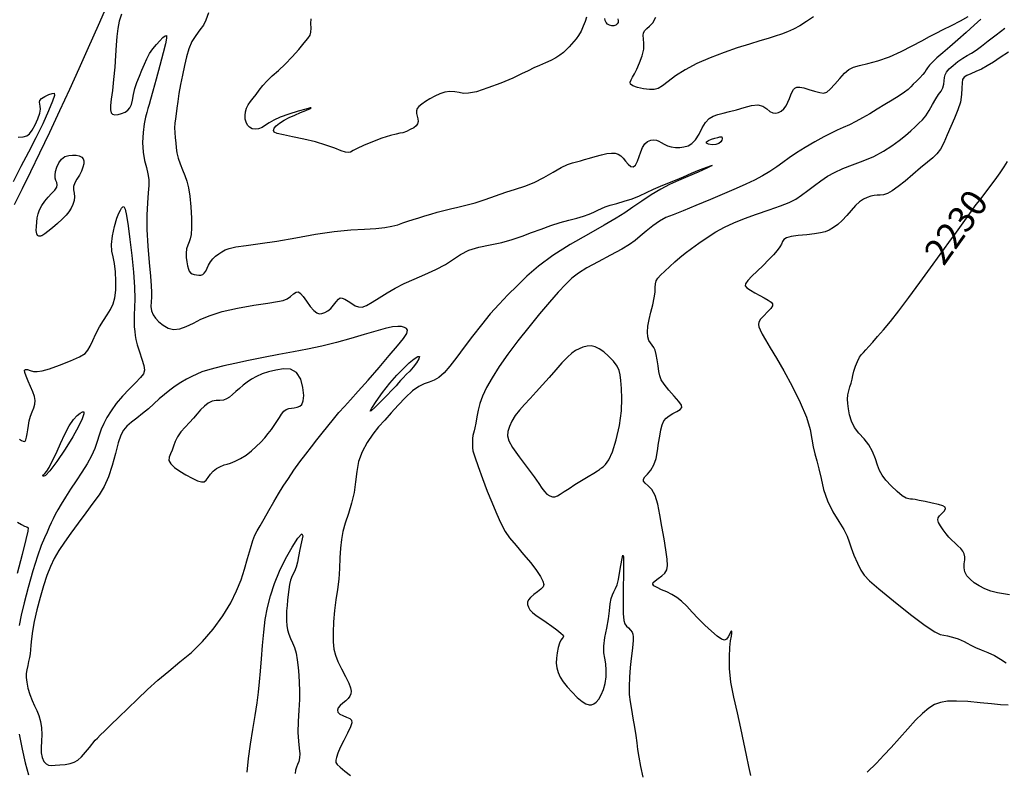
# Model space of a CAD drawing. Extents: x 359499 to 362699, y 1027068 to 1030226.
# Drawn here: x 361870 to 362245, y 1028593 to 1028880 of the extents above; entities that cross this region are included whole.
import ezdxf
from ezdxf.enums import TextEntityAlignment as Align

# ---------------------------------------------------------------- set-up
doc = ezdxf.new("R2010")
doc.units = 0
doc.header["$LTSCALE"] = 25
doc.header["$MEASUREMENT"] = 0
for name, color, linetype in [('CTEXT', 7, 'CONTINUOUS'), ('INDEX', 1, 'CONTINUOUS'), ('INTER', 33, 'CONTINUOUS')]:
    doc.layers.add(name, color=color, linetype=linetype)
doc.styles.add('SIMPLEX', font='SIMPLEX', dxfattribs={"oblique": 20})

msp = doc.modelspace()

# ---------------------------------------------------------------- linework, layer by layer
at = {"layer": 'INDEX', "linetype": 'CONTINUOUS'}
for points, elevation in [([(361904.16, 1028886.7), (361900.06, 1028877.4), (361896.32, 1028868.9), (361892.77, 1028860.92), (361889.18, 1028853), (361885.38, 1028844.81), (361881.52, 1028836.6), (361877.8, 1028828.76), (361874.36, 1028821.61), (361871.18, 1028815.1), (361868.15, 1028809.09)], 2220), ([(362247.35, 1028660.39), (362245.18, 1028660.79), (362242.78, 1028661.24), (362240.33, 1028661.87), (362238, 1028662.75), (362235.88, 1028663.84), (362233.98, 1028665.06), (362232.38, 1028666.35), (362231.15, 1028667.71), (362230.39, 1028669.18), (362230.13, 1028670.74), (362230.19, 1028672.29), (362230.33, 1028673.73), (362230.35, 1028674.96), (362230.15, 1028676.04), (362229.65, 1028677.06), (362228.81, 1028678.09), (362227.75, 1028679.15), (362226.59, 1028680.22), (362225.46, 1028681.29), (362224.35, 1028682.44), (362223.22, 1028683.73), (362222.08, 1028685.19), (362221.06, 1028686.68), (362220.33, 1028687.98), (362220.04, 1028688.96), (362220.19, 1028689.75), (362220.74, 1028690.53), (362221.6, 1028691.42), (362222.49, 1028692.34), (362223.02, 1028693.18), (362222.91, 1028693.83), (362222.04, 1028694.36), (362220.38, 1028694.87), (362217.99, 1028695.43), (362215.33, 1028695.98), (362213, 1028696.44), (362211.42, 1028696.75), (362210.42, 1028696.9), (362209.71, 1028696.95), (362208.99, 1028696.97), (362208.02, 1028697.25), (362206.57, 1028698.14), (362204.55, 1028699.83), (362202.29, 1028702), (362200.28, 1028704.19), (362198.87, 1028706.07), (362197.91, 1028707.84), (362197.13, 1028709.84), (362196.3, 1028712.3), (362195.24, 1028715), (362193.82, 1028717.62), (362191.97, 1028719.92), (362190.01, 1028722.05), (362188.31, 1028724.23), (362187.16, 1028726.61), (362186.49, 1028729.06), (362186.08, 1028731.34), (362185.81, 1028733.3), (362185.68, 1028735.01), (362185.78, 1028736.59), (362186.13, 1028738.14), (362186.62, 1028739.67), (362187.09, 1028741.15), (362187.43, 1028742.58), (362187.73, 1028744.07), (362188.13, 1028745.71), (362188.74, 1028747.56), (362189.48, 1028749.4), (362190.26, 1028750.94), (362190.99, 1028752.01), (362191.77, 1028752.83), (362192.68, 1028753.75), (362193.84, 1028755.04), (362195.31, 1028756.75), (362197.12, 1028758.86), (362199.34, 1028761.4), (362202.03, 1028764.58), (362205.29, 1028768.67), (362209.1, 1028773.77), (362213.21, 1028779.44), (362217.27, 1028785.07), (362221, 1028790.16), (362224.32, 1028794.66), (362227.22, 1028798.62), (362229.72, 1028802.13), (362232.03, 1028805.4), (362234.39, 1028808.64), (362236.96, 1028812.01), (362239.56, 1028815.37), (362241.9, 1028818.51), (362243.8, 1028821.24), (362245.33, 1028823.58), (362246.67, 1028825.57)], 2230), ([(361870.18, 1028719.79), (361870.96, 1028719.3), (361871.56, 1028718.93), (361872, 1028718.81), (361872.31, 1028719), (361872.56, 1028719.55), (361872.8, 1028720.49), (361873.05, 1028721.76), (361873.29, 1028723.29), (361873.55, 1028724.98), (361873.88, 1028726.74), (361874.33, 1028728.48), (361874.95, 1028730.11), (361875.57, 1028731.63), (361876.01, 1028733.08), (361876.11, 1028734.5), (361875.86, 1028736), (361875.27, 1028737.74), (361874.39, 1028739.77), (361873.43, 1028741.87), (361872.62, 1028743.73), (361872.16, 1028745.12), (361872.09, 1028745.99), (361872.42, 1028746.35), (361873.15, 1028746.27), (361874.18, 1028745.94), (361875.42, 1028745.6), (361876.84, 1028745.48), (361878.76, 1028745.74), (361881.55, 1028746.52), (361885.38, 1028747.89), (361889.52, 1028749.57), (361892.99, 1028751.16), (361895.11, 1028752.43), (361896.24, 1028753.64), (361897.04, 1028755.19), (361898.03, 1028757.36), (361899.25, 1028759.92), (361900.66, 1028762.53), (361902.15, 1028764.92), (361903.6, 1028767.11), (361904.87, 1028769.2), (361905.84, 1028771.3), (361906.49, 1028773.65), (361906.84, 1028776.49), (361906.91, 1028779.92), (361906.74, 1028783.52), (361906.34, 1028786.73), (361905.79, 1028789.18), (361905.31, 1028791.34), (361905.19, 1028793.87), (361905.61, 1028797.21), (361906.39, 1028800.82), (361907.25, 1028803.9), (361907.99, 1028805.9), (361908.58, 1028807.04), (361909.06, 1028807.75), (361909.48, 1028808.33), (361909.89, 1028808.39), (361910.35, 1028807.4), (361910.9, 1028804.93), (361911.53, 1028801.04), (361912.23, 1028795.89), (361912.94, 1028789.77), (361913.56, 1028783.42), (361913.95, 1028777.69), (361914.03, 1028773.24), (361913.92, 1028769.86), (361913.79, 1028767.14), (361913.79, 1028764.71), (361913.9, 1028762.57), (361914.04, 1028760.75), (361914.21, 1028759.22), (361914.49, 1028757.67), (361915.02, 1028755.7), (361915.87, 1028753.08), (361916.8, 1028750.24), (361917.54, 1028747.76), (361917.8, 1028746.03), (361917.42, 1028744.71), (361916.29, 1028743.26), (361914.34, 1028741.27), (361911.89, 1028738.81), (361909.34, 1028736.09), (361907.02, 1028733.3), (361905.03, 1028730.56), (361903.43, 1028728.01), (361902.22, 1028725.69), (361901.3, 1028723.51), (361900.53, 1028721.27), (361899.76, 1028718.86), (361898.83, 1028716.24), (361897.58, 1028713.4), (361895.89, 1028710.36), (361893.88, 1028707.17), (361891.73, 1028703.91), (361889.61, 1028700.67), (361887.65, 1028697.62), (361885.99, 1028694.95), (361884.71, 1028692.78), (361883.74, 1028690.99), (361882.94, 1028689.39), (361882.2, 1028687.82), (361881.46, 1028686.16), (361880.63, 1028684.33), (361879.64, 1028682.19), (361878.44, 1028679.3), (361876.98, 1028675.16), (361875.26, 1028669.55), (361873.49, 1028663.27), (361871.94, 1028657.39), (361870.79, 1028652.67), (361869.98, 1028648.79)], 2220), ([(362013.66, 1028740.08), (362012.09, 1028738.45), (362010.09, 1028736.4), (362007.69, 1028733.94), (362005.52, 1028731.77), (362004.14, 1028730.49), (362003.73, 1028730.37), (362004.36, 1028731.56), (362006.06, 1028734.12), (362008.49, 1028737.5), (362011.22, 1028741.03), (362013.91, 1028744.15), (362016.42, 1028746.74), (362018.68, 1028748.81), (362020.6, 1028750.34), (362021.97, 1028751.19), (362022.6, 1028751.2), (362022.35, 1028750.33), (362021.45, 1028748.86), (362020.19, 1028747.2), (362018.85, 1028745.69), (362017.55, 1028744.35), (362016.37, 1028743.15), (362015.37, 1028742.09), (362014.6, 1028741.2), (362013.66, 1028740.08)], 2220), ([(361956.85, 1028592.9), (361957.47, 1028598.08), (361958.21, 1028603.55), (361959.06, 1028609.1), (361959.93, 1028614.44), (361960.68, 1028619.27), (361961.24, 1028623.41), (361961.65, 1028627.25), (361962, 1028631.34), (361962.35, 1028636.06), (361962.74, 1028641.16), (361963.21, 1028646.25), (361963.8, 1028651.03), (361964.61, 1028655.59), (361965.74, 1028660.11), (361967.29, 1028664.73), (361969.23, 1028669.42), (361971.52, 1028674.1), (361974.01, 1028678.55), (361976.27, 1028682.03), (361977.74, 1028683.68), (361978.07, 1028682.96), (361977.62, 1028680.6), (361976.93, 1028677.69), (361976.43, 1028675.08), (361976.04, 1028672.88), (361975.56, 1028670.98), (361974.88, 1028669.28), (361974.11, 1028667.68), (361973.44, 1028666.06), (361972.99, 1028664.34), (361972.73, 1028662.5), (361972.53, 1028660.54), (361972.33, 1028658.47), (361972.12, 1028656.36), (361971.95, 1028654.3), (361971.84, 1028652.34), (361971.84, 1028650.5), (361971.99, 1028648.75), (361972.32, 1028647.07), (361972.81, 1028645.43), (361973.43, 1028643.83), (361974.16, 1028642.21), (361974.9, 1028640.41), (361975.54, 1028638.25), (361976.01, 1028635.62), (361976.33, 1028632.71), (361976.57, 1028629.77), (361976.75, 1028626.96), (361976.85, 1028624.03), (361976.81, 1028620.61), (361976.59, 1028616.5), (361976.35, 1028612.12), (361976.27, 1028608.01), (361976.45, 1028604.63), (361976.75, 1028601.97), (361976.93, 1028599.89), (361976.84, 1028598.27), (361976.54, 1028596.96), (361976.11, 1028595.83), (361975.69, 1028594.75), (361975.34, 1028593.63), (361975.18, 1028592.4)], 2220), ([(361870.03, 1028607.3), (361871.11, 1028601.68), (361872.33, 1028596.44), (361873.61, 1028591.82)], 2220)]:
    msp.add_lwpolyline(points, dxfattribs=dict(at, elevation=elevation))
at = {"layer": 'INTER', "linetype": 'CONTINUOUS'}
for points, elevation in [([(361942.19, 1028882.22), (361941.21, 1028879.47), (361940.2, 1028877.56), (361938.84, 1028875.67), (361937.3, 1028873.59), (361935.86, 1028871.23), (361934.73, 1028868.52), (361933.84, 1028865.47), (361933.05, 1028862.11), (361932.24, 1028858.5), (361931.48, 1028854.85), (361930.85, 1028851.43), (361930.42, 1028848.44), (361930.13, 1028845.88), (361929.88, 1028843.7), (361929.6, 1028841.83), (361929.36, 1028840.13), (361929.24, 1028838.41), (361929.29, 1028836.56), (361929.46, 1028834.62), (361929.67, 1028832.67), (361929.86, 1028830.77), (361930.13, 1028828.85), (361930.61, 1028826.84), (361931.37, 1028824.66), (361932.29, 1028822.41), (361933.2, 1028820.18), (361933.94, 1028818), (361934.53, 1028815.54), (361935.01, 1028812.38), (361935.39, 1028808.31), (361935.64, 1028803.99), (361935.71, 1028800.25), (361935.55, 1028797.74), (361935.21, 1028796.14), (361934.75, 1028794.93), (361934.26, 1028793.66), (361933.83, 1028792.24), (361933.61, 1028790.67), (361933.66, 1028788.97), (361933.91, 1028787.29), (361934.21, 1028785.78), (361934.49, 1028784.59), (361934.8, 1028783.71), (361935.26, 1028783.09), (361935.93, 1028782.7), (361936.76, 1028782.47), (361937.64, 1028782.33), (361938.5, 1028782.22), (361939.28, 1028782.23), (361939.98, 1028782.47), (361940.57, 1028783.01), (361941.1, 1028783.82), (361941.62, 1028784.85), (361942.21, 1028786.05), (361942.91, 1028787.3), (361943.8, 1028788.49), (361944.89, 1028789.54), (361946.11, 1028790.43), (361947.3, 1028791.19), (361948.47, 1028791.85), (361950.05, 1028792.43), (361952.6, 1028792.98), (361956.54, 1028793.55), (361961.81, 1028794.25), (361968.19, 1028795.21), (361975.42, 1028796.48), (361982.94, 1028797.81), (361990.09, 1028798.89), (361996.36, 1028799.49), (362001.65, 1028799.78), (362005.96, 1028800), (362009.36, 1028800.37), (362012.05, 1028800.88), (362014.27, 1028801.48), (362016.26, 1028802.13), (362018.18, 1028802.8), (362020.16, 1028803.47), (362022.3, 1028804.13), (362024.59, 1028804.8), (362026.95, 1028805.49), (362029.34, 1028806.19), (362031.81, 1028806.9), (362034.4, 1028807.56), (362037.21, 1028808.18), (362040.29, 1028808.88), (362043.73, 1028809.81), (362047.56, 1028811.08), (362051.56, 1028812.5), (362055.49, 1028813.86), (362059.16, 1028815.01), (362062.68, 1028816.14), (362066.24, 1028817.57), (362069.94, 1028819.45), (362073.52, 1028821.49), (362076.62, 1028823.23), (362079, 1028824.36), (362080.83, 1028825.01), (362082.36, 1028825.43), (362083.87, 1028825.85), (362085.49, 1028826.31), (362087.37, 1028826.85), (362089.58, 1028827.47), (362091.89, 1028828.07), (362094.02, 1028828.54), (362095.75, 1028828.75), (362097.12, 1028828.69), (362098.26, 1028828.34), (362099.26, 1028827.7), (362100.19, 1028826.81), (362101.12, 1028825.73), (362102.08, 1028824.58), (362103.05, 1028823.69), (362103.98, 1028823.48), (362104.84, 1028824.22), (362105.61, 1028825.67), (362106.3, 1028827.47), (362106.91, 1028829.29), (362107.57, 1028830.94), (362108.4, 1028832.28), (362109.5, 1028833.18), (362110.73, 1028833.68), (362111.9, 1028833.82), (362112.87, 1028833.66), (362113.74, 1028833.29), (362114.67, 1028832.75), (362115.78, 1028832.13), (362117.08, 1028831.54), (362118.53, 1028831.1), (362120.11, 1028830.89), (362121.74, 1028830.92), (362123.36, 1028831.13), (362124.93, 1028831.56), (362126.41, 1028832.37), (362127.81, 1028833.8), (362129.1, 1028835.92), (362130.35, 1028838.32), (362131.62, 1028840.46), (362132.96, 1028841.93), (362134.47, 1028842.85), (362136.24, 1028843.46), (362138.33, 1028843.99), (362140.73, 1028844.56), (362143.41, 1028845.28), (362146.28, 1028846.17), (362149.09, 1028846.92), (362151.56, 1028847.15), (362153.46, 1028846.59), (362154.92, 1028845.6), (362156.14, 1028844.62), (362157.27, 1028844.06), (362158.36, 1028843.93), (362159.42, 1028844.19), (362160.44, 1028844.77), (362161.4, 1028845.66), (362162.26, 1028846.81), (362162.99, 1028848.17), (362163.6, 1028849.62), (362164.12, 1028850.97), (362164.6, 1028852.09), (362165.08, 1028852.95), (362165.66, 1028853.55), (362166.42, 1028853.88), (362167.48, 1028853.92), (362168.98, 1028853.64), (362170.97, 1028853.05), (362173.15, 1028852.36), (362175.1, 1028851.8), (362176.57, 1028851.63), (362177.78, 1028852.01), (362179.1, 1028853.12), (362180.79, 1028855.01), (362182.7, 1028857.24), (362184.53, 1028859.24), (362186.16, 1028860.6), (362187.9, 1028861.47), (362190.2, 1028862.15), (362193.38, 1028862.92), (362197.29, 1028863.97), (362201.62, 1028865.44), (362206.08, 1028867.41), (362210.32, 1028869.59), (362214, 1028871.59), (362216.9, 1028873.14), (362219.43, 1028874.44), (362222.11, 1028875.79), (362225.3, 1028877.4), (362228.68, 1028879.15), (362231.72, 1028880.85)], 2224), ([(361908.98, 1028881.68), (361908.17, 1028879.04), (361907.58, 1028876.21), (361907.23, 1028873.18), (361907.01, 1028869.82), (361906.78, 1028865.93), (361906.43, 1028861.44), (361905.99, 1028856.8), (361905.53, 1028852.61), (361905.12, 1028849.3), (361904.85, 1028846.88), (361904.79, 1028845.2), (361905.02, 1028844.13), (361905.58, 1028843.56), (361906.47, 1028843.39), (361907.69, 1028843.52), (361909.05, 1028843.88), (361910.35, 1028844.4), (361911.42, 1028845.07), (361912.23, 1028845.98), (361912.81, 1028847.25), (361913.21, 1028848.97), (361913.58, 1028851.05), (361914.09, 1028853.32), (361914.87, 1028855.67), (361915.83, 1028858.03), (361916.81, 1028860.35), (361917.72, 1028862.58), (361918.63, 1028864.7), (361919.69, 1028866.67), (361920.95, 1028868.47), (361922.33, 1028870.1), (361923.66, 1028871.55), (361924.8, 1028872.75), (361925.67, 1028873.5), (361926.17, 1028873.53), (361926.22, 1028872.57), (361925.81, 1028870.45), (361924.93, 1028866.97), (361923.63, 1028862.18), (361922.17, 1028856.95), (361920.9, 1028852.36), (361920.05, 1028849.24), (361919.52, 1028847.25), (361919.09, 1028845.78), (361918.62, 1028844.27), (361918.11, 1028842.4), (361917.63, 1028839.88), (361917.25, 1028836.57), (361917.07, 1028832.84), (361917.23, 1028829.17), (361917.77, 1028825.97), (361918.49, 1028823.24), (361919.11, 1028820.87), (361919.41, 1028818.72), (361919.41, 1028816.41), (361919.21, 1028813.56), (361918.92, 1028809.82), (361918.68, 1028805.15), (361918.67, 1028799.59), (361919.01, 1028793.32), (361919.54, 1028787.09), (361920.04, 1028781.83), (361920.35, 1028778.19), (361920.46, 1028775.78), (361920.42, 1028773.92), (361920.3, 1028772.11), (361920.24, 1028770.31), (361920.44, 1028768.64), (361921.02, 1028767.16), (361921.98, 1028765.82), (361923.29, 1028764.49), (361924.88, 1028763.16), (361926.75, 1028762.08), (361928.86, 1028761.55), (361931.19, 1028761.82), (361933.71, 1028762.72), (361936.39, 1028764), (361939.28, 1028765.44), (361942.77, 1028766.93), (361947.36, 1028768.36), (361953.23, 1028769.65), (361959.46, 1028770.75), (361964.83, 1028771.59), (361968.45, 1028772.16), (361970.66, 1028772.64), (361972.14, 1028773.27), (361973.42, 1028774.16), (361974.58, 1028775.09), (361975.58, 1028775.74), (361976.41, 1028775.83), (361977.22, 1028775.28), (361978.2, 1028774.09), (361979.48, 1028772.31), (361980.91, 1028770.36), (361982.26, 1028768.74), (361983.39, 1028767.84), (361984.37, 1028767.56), (361985.35, 1028767.68), (361986.45, 1028768.02), (361987.61, 1028768.6), (361988.77, 1028769.51), (361989.85, 1028770.75), (361990.82, 1028772.05), (361991.67, 1028773.07), (361992.4, 1028773.55), (361993.16, 1028773.52), (361994.1, 1028773.06), (361995.33, 1028772.28), (361996.74, 1028771.39), (361998.12, 1028770.61), (361999.36, 1028770.12), (362000.67, 1028770.1), (362002.32, 1028770.68), (362004.54, 1028771.93), (362007.22, 1028773.63), (362010.2, 1028775.5), (362013.36, 1028777.3), (362016.77, 1028779.04), (362020.53, 1028780.77), (362024.66, 1028782.56), (362028.81, 1028784.42), (362032.52, 1028786.34), (362035.52, 1028788.32), (362038.24, 1028790.18), (362041.32, 1028791.75), (362045.19, 1028792.9), (362049.54, 1028793.8), (362053.91, 1028794.71), (362057.93, 1028795.8), (362061.66, 1028797.07), (362065.3, 1028798.44), (362068.99, 1028799.83), (362072.66, 1028801.14), (362076.2, 1028802.29), (362079.49, 1028803.2), (362082.47, 1028803.95), (362085.07, 1028804.67), (362087.23, 1028805.44), (362089.03, 1028806.23), (362090.55, 1028806.98), (362091.91, 1028807.65), (362093.38, 1028808.28), (362095.26, 1028808.91), (362097.74, 1028809.59), (362100.61, 1028810.39), (362103.58, 1028811.35), (362106.39, 1028812.51), (362109.07, 1028813.78), (362111.72, 1028815.02), (362114.41, 1028816.15), (362117.18, 1028817.24), (362120.09, 1028818.41), (362123.13, 1028819.71), (362126.23, 1028821.08), (362129.27, 1028822.37), (362132.03, 1028823.45), (362133.88, 1028824.07), (362134.06, 1028823.98), (362132.11, 1028823.02), (362128.71, 1028821.51), (362124.84, 1028819.84), (362121.25, 1028818.32), (362117.9, 1028816.79), (362114.51, 1028815.02), (362110.92, 1028812.83), (362107.3, 1028810.43), (362103.91, 1028808.1), (362100.84, 1028806.04), (362097.47, 1028803.91), (362092.99, 1028801.29), (362086.92, 1028797.86), (362080.03, 1028793.87), (362073.43, 1028789.71), (362067.97, 1028785.69), (362063.53, 1028781.86), (362059.73, 1028778.23), (362056.23, 1028774.74), (362052.88, 1028771.23), (362049.55, 1028767.48), (362046.16, 1028763.36), (362042.81, 1028759.06), (362039.63, 1028754.84), (362036.75, 1028750.94), (362034.19, 1028747.58), (362031.93, 1028744.98), (362029.95, 1028743.27), (362028.14, 1028742.22), (362026.32, 1028741.49), (362024.39, 1028740.78), (362022.26, 1028739.77), (362019.87, 1028738.13), (362017.23, 1028735.67), (362014.46, 1028732.72), (362011.77, 1028729.73), (362009.3, 1028727.03), (362007, 1028724.44), (362004.8, 1028721.68), (362002.66, 1028718.5), (362000.77, 1028714.99), (361999.39, 1028711.26), (361998.65, 1028707.42), (361998.22, 1028703.5), (361997.68, 1028699.49), (361996.7, 1028695.42), (361995.48, 1028691.45), (361994.3, 1028687.8), (361993.4, 1028684.56), (361992.79, 1028681.48), (361992.42, 1028678.21), (361992.23, 1028674.5), (361992.08, 1028670.49), (361991.81, 1028666.41), (361991.33, 1028662.44), (361990.74, 1028658.51), (361990.2, 1028654.45), (361989.84, 1028650.2), (361989.68, 1028646.09), (361989.72, 1028642.52), (361989.97, 1028639.73), (361990.51, 1028637.39), (361991.45, 1028634.99), (361992.83, 1028632.2), (361994.34, 1028629.32), (361995.6, 1028626.81), (361996.32, 1028625), (361996.54, 1028623.75), (361996.39, 1028622.78), (361995.98, 1028621.85), (361995.33, 1028620.94), (361994.46, 1028620.02), (361993.41, 1028619.12), (361992.38, 1028618.23), (361991.61, 1028617.35), (361991.27, 1028616.51), (361991.45, 1028615.72), (361992.16, 1028615.01), (361993.37, 1028614.4), (361994.76, 1028613.84), (361995.97, 1028613.29), (361996.67, 1028612.67), (361996.78, 1028611.7), (361996.26, 1028610.09), (361995.14, 1028607.69), (361993.73, 1028604.89), (361992.4, 1028602.21), (361991.45, 1028600.09), (361990.89, 1028598.52), (361990.64, 1028597.39), (361990.7, 1028596.55), (361991.19, 1028595.76), (361992.28, 1028594.73), (361994.08, 1028593.28), (361996.29, 1028591.63)], 2222), ([(362086.18, 1028880.52), (362085.67, 1028878.9), (362084.98, 1028877.08), (362084.14, 1028875.25), (362083.22, 1028873.62), (362082.31, 1028872.31), (362081.4, 1028871.25), (362080.49, 1028870.26), (362079.57, 1028869.25), (362078.58, 1028868.21), (362077.44, 1028867.15), (362076.08, 1028866.1), (362074.49, 1028865.08), (362072.65, 1028864.09), (362070.56, 1028863.13), (362068.34, 1028862.18), (362066.14, 1028861.2), (362064, 1028860.14), (362061.5, 1028858.9), (362058.12, 1028857.34), (362053.6, 1028855.44), (362048.67, 1028853.56), (362044.33, 1028852.15), (362041.31, 1028851.53), (362039.29, 1028851.52), (362037.68, 1028851.81), (362036, 1028852.11), (362034.18, 1028852.24), (362032.28, 1028852.02), (362030.34, 1028851.38), (362028.41, 1028850.42), (362026.56, 1028849.37), (362024.86, 1028848.36), (362023.42, 1028847.42), (362022.33, 1028846.54), (362021.7, 1028845.7), (362021.45, 1028844.84), (362021.49, 1028843.9), (362021.72, 1028842.84), (362021.97, 1028841.75), (362022.07, 1028840.74), (362021.87, 1028839.88), (362021.31, 1028839.13), (362020.37, 1028838.42), (362019.08, 1028837.69), (362017.62, 1028837.02), (362016.24, 1028836.54), (362015.05, 1028836.29), (362013.64, 1028836.03), (362011.49, 1028835.48), (362008.28, 1028834.42), (362004.6, 1028833.05), (362001.26, 1028831.68), (361998.87, 1028830.54), (361997.32, 1028829.7), (361996.28, 1028829.16), (361995.43, 1028828.94), (361994.4, 1028829.08), (361992.77, 1028829.63), (361990.26, 1028830.6), (361986.93, 1028831.8), (361982.93, 1028833.03), (361978.51, 1028834.09), (361974.22, 1028834.97), (361970.69, 1028835.67), (361968.39, 1028836.23), (361967.22, 1028836.76), (361966.9, 1028837.38), (361967.19, 1028838.21), (361968.01, 1028839.18), (361969.28, 1028840.22), (361970.95, 1028841.25), (361972.91, 1028842.26), (361975.06, 1028843.25), (361977.24, 1028844.18), (361979.21, 1028845), (361980.65, 1028845.61), (361981.28, 1028845.95), (361980.88, 1028845.95), (361979.24, 1028845.54), (361976.3, 1028844.72), (361972.76, 1028843.63), (361969.45, 1028842.44), (361967.03, 1028841.3), (361965.31, 1028840.26), (361963.93, 1028839.34), (361962.57, 1028838.57), (361961.22, 1028838.04), (361959.95, 1028837.83), (361958.81, 1028838.03), (361957.84, 1028838.58), (361957.06, 1028839.43), (361956.51, 1028840.49), (361956.18, 1028841.72), (361956.08, 1028843.06), (361956.21, 1028844.46), (361956.59, 1028845.85), (361957.22, 1028847.18), (361958.11, 1028848.42), (361959.17, 1028849.66), (361960.32, 1028851.05), (361961.51, 1028852.68), (361962.85, 1028854.47), (361964.46, 1028856.33), (361966.46, 1028858.19), (361968.79, 1028860.22), (361971.36, 1028862.59), (361974.05, 1028865.4), (361976.59, 1028868.26), (361978.68, 1028870.71), (361980.08, 1028872.41), (361980.87, 1028873.65), (361981.2, 1028874.87), (361981.24, 1028876.4), (361981.19, 1028878.15), (361981.29, 1028879.91)], 2226), ([(362236.53, 1028879.81), (362233.96, 1028877.45), (362230.93, 1028874.71), (362227.76, 1028871.9), (362224.73, 1028869.28), (362222.02, 1028866.96), (362219.78, 1028865), (362218.12, 1028863.45), (362216.95, 1028862.24), (362216.18, 1028861.27), (362215.66, 1028860.44), (362215.16, 1028859.62), (362214.42, 1028858.66), (362213.29, 1028857.49), (362211.96, 1028856.22), (362210.73, 1028855.02), (362209.76, 1028854.01), (362208.78, 1028853.05), (362207.4, 1028851.95), (362205.32, 1028850.56), (362202.71, 1028848.95), (362199.85, 1028847.21), (362196.98, 1028845.44), (362194.17, 1028843.74), (362191.45, 1028842.17), (362188.85, 1028840.79), (362186.38, 1028839.58), (362184.04, 1028838.49), (362181.8, 1028837.47), (362179.42, 1028836.34), (362176.61, 1028834.9), (362173.21, 1028833.04), (362169.59, 1028830.93), (362166.22, 1028828.83), (362163.46, 1028826.94), (362161.08, 1028825.21), (362158.72, 1028823.52), (362156.11, 1028821.79), (362153.24, 1028820.07), (362150.18, 1028818.43), (362146.94, 1028816.9), (362143.26, 1028815.3), (362138.83, 1028813.41), (362133.5, 1028811.12), (362127.94, 1028808.74), (362122.99, 1028806.71), (362119.26, 1028805.29), (362116.44, 1028804.18), (362113.98, 1028802.88), (362111.46, 1028801.09), (362108.97, 1028799.03), (362106.72, 1028797.07), (362104.77, 1028795.47), (362102.62, 1028793.97), (362099.63, 1028792.2), (362095.41, 1028789.91), (362090.66, 1028787.38), (362086.35, 1028785), (362083.15, 1028783.02), (362080.68, 1028781.12), (362078.28, 1028778.83), (362075.42, 1028775.76), (362072.06, 1028771.93), (362068.27, 1028767.45), (362064.18, 1028762.46), (362060.06, 1028757.26), (362056.22, 1028752.15), (362052.92, 1028747.4), (362050.23, 1028743.13), (362048.14, 1028739.39), (362046.64, 1028736.19), (362045.6, 1028733.38), (362044.89, 1028730.76), (362044.38, 1028728.21), (362043.99, 1028725.9), (362043.66, 1028724.08), (362043.36, 1028722.89), (362043.1, 1028722.05), (362042.9, 1028721.17), (362042.8, 1028719.97), (362042.76, 1028718.63), (362042.74, 1028717.43), (362042.73, 1028716.51), (362042.94, 1028715.3), (362043.6, 1028713.08), (362044.87, 1028709.39), (362046.56, 1028704.76), (362048.4, 1028699.99), (362050.14, 1028695.72), (362051.69, 1028692.1), (362052.99, 1028689.14), (362054.06, 1028686.79), (362055.22, 1028684.63), (362056.91, 1028682.22), (362059.38, 1028679.21), (362062.25, 1028675.87), (362065, 1028672.6), (362067.17, 1028669.74), (362068.71, 1028667.39), (362069.62, 1028665.59), (362069.93, 1028664.35), (362069.67, 1028663.44), (362068.86, 1028662.59), (362067.59, 1028661.6), (362066.15, 1028660.52), (362064.91, 1028659.46), (362064.13, 1028658.51), (362063.79, 1028657.63), (362063.79, 1028656.74), (362064.06, 1028655.79), (362064.65, 1028654.78), (362065.62, 1028653.71), (362067.02, 1028652.59), (362068.79, 1028651.38), (362070.82, 1028650.03), (362072.97, 1028648.54), (362074.97, 1028647.08), (362076.48, 1028645.89), (362077.26, 1028645.12), (362077.45, 1028644.65), (362077.26, 1028644.29), (362076.89, 1028643.84), (362076.42, 1028643.14), (362075.91, 1028642.02), (362075.41, 1028640.38), (362074.99, 1028638.4), (362074.72, 1028636.34), (362074.67, 1028634.4), (362074.88, 1028632.58), (362075.37, 1028630.83), (362076.18, 1028629.07), (362077.34, 1028627.26), (362078.86, 1028625.33), (362080.72, 1028623.3), (362082.69, 1028621.38), (362084.52, 1028619.84), (362086, 1028618.91), (362087.17, 1028618.52), (362088.16, 1028618.53), (362089.07, 1028618.86), (362089.96, 1028619.54), (362090.88, 1028620.67), (362091.83, 1028622.28), (362092.72, 1028624.31), (362093.38, 1028626.65), (362093.72, 1028629.19), (362093.74, 1028631.75), (362093.53, 1028634.14), (362093.16, 1028636.26), (362092.85, 1028638.4), (362092.84, 1028640.94), (362093.26, 1028644.14), (362093.93, 1028647.71), (362094.57, 1028651.24), (362094.98, 1028654.35), (362095.25, 1028656.95), (362095.57, 1028658.98), (362096.06, 1028660.44), (362096.66, 1028661.61), (362097.28, 1028662.79), (362097.84, 1028664.29), (362098.35, 1028666.23), (362098.84, 1028668.71), (362099.33, 1028671.64), (362099.77, 1028674.25), (362100.11, 1028675.58), (362100.29, 1028674.91), (362100.33, 1028672.34), (362100.28, 1028668.24), (362100.19, 1028663.05), (362100.13, 1028657.74), (362100.18, 1028653.36), (362100.41, 1028650.69), (362100.84, 1028649.33), (362101.44, 1028648.56), (362102.2, 1028647.81), (362102.96, 1028647.01), (362103.58, 1028646.21), (362103.92, 1028645.41), (362104.04, 1028644.48), (362103.99, 1028643.22), (362103.83, 1028641.47), (362103.6, 1028639.15), (362103.28, 1028636.22), (362102.91, 1028632.73), (362102.59, 1028629.01), (362102.42, 1028625.5), (362102.52, 1028622.48), (362102.83, 1028619.71), (362103.31, 1028616.8), (362103.88, 1028613.49), (362104.46, 1028610.03), (362104.97, 1028606.81), (362105.35, 1028604.07), (362105.7, 1028601.48), (362106.15, 1028598.57), (362106.8, 1028595.01), (362107.62, 1028591)], 2224), ([(362098.14, 1028879.96), (362098.34, 1028879.17), (362098.23, 1028878.53), (362097.88, 1028878), (362097.33, 1028877.56), (362096.63, 1028877.28), (362095.83, 1028877.22), (362094.99, 1028877.45), (362094.23, 1028877.91), (362093.67, 1028878.55), (362093.39, 1028879.29), (362093.25, 1028880.07)], 2226), ([(362172.72, 1028880.66), (362170.09, 1028878.86), (362167.5, 1028877.21), (362165.09, 1028875.93), (362162.81, 1028874.95), (362160.54, 1028874.13), (362158.17, 1028873.34), (362155.49, 1028872.48), (362152.24, 1028871.48), (362148.27, 1028870.28), (362143.67, 1028868.83), (362138.64, 1028867.1), (362133.38, 1028865.1), (362128.28, 1028862.88), (362123.76, 1028860.54), (362120.13, 1028858.2), (362117.32, 1028856.08), (362115.18, 1028854.42), (362113.51, 1028853.4), (362111.96, 1028852.95), (362110.17, 1028852.93), (362107.91, 1028853.21), (362105.6, 1028853.71), (362103.81, 1028854.34), (362102.96, 1028855.04), (362102.87, 1028855.82), (362103.23, 1028856.68), (362103.8, 1028857.67), (362104.51, 1028858.96), (362105.4, 1028860.75), (362106.43, 1028863.12), (362107.39, 1028865.79), (362108, 1028868.36), (362108.12, 1028870.52), (362107.94, 1028872.25), (362107.79, 1028873.59), (362107.93, 1028874.6), (362108.39, 1028875.42), (362109.17, 1028876.18), (362110.23, 1028877.06), (362111.43, 1028878.38), (362112.62, 1028880.49)], 2226), ([(362148.9, 1028591.56), (362148.03, 1028595.07), (362147.17, 1028599.3), (362146.23, 1028604.22), (362145.09, 1028609.68), (362143.7, 1028615.52), (362142.3, 1028621.44), (362141.24, 1028627.15), (362140.74, 1028632.34), (362140.68, 1028636.82), (362140.88, 1028640.4), (362141.15, 1028642.97), (362141.41, 1028644.7), (362141.57, 1028645.82), (362141.6, 1028646.53), (362141.48, 1028646.77), (362141.2, 1028646.45), (362140.78, 1028645.56), (362140.23, 1028644.45), (362139.55, 1028643.54), (362138.74, 1028643.22), (362137.63, 1028643.58), (362136.02, 1028644.69), (362133.82, 1028646.54), (362131.27, 1028648.88), (362128.72, 1028651.42), (362126.44, 1028653.89), (362124.39, 1028656.13), (362122.47, 1028658.02), (362120.6, 1028659.47), (362118.72, 1028660.59), (362116.79, 1028661.52), (362114.85, 1028662.39), (362113.13, 1028663.2), (362111.92, 1028663.9), (362111.44, 1028664.51), (362111.65, 1028665.09), (362112.41, 1028665.77), (362113.57, 1028666.64), (362114.87, 1028667.65), (362116.02, 1028668.75), (362116.78, 1028669.96), (362117.11, 1028671.58), (362117.01, 1028674.01), (362116.5, 1028677.53), (362115.75, 1028681.81), (362114.93, 1028686.42), (362114.17, 1028690.93), (362113.36, 1028694.99), (362112.35, 1028698.27), (362111.05, 1028700.55), (362109.69, 1028702.03), (362108.59, 1028703.02), (362107.99, 1028703.79), (362107.95, 1028704.52), (362108.48, 1028705.37), (362109.51, 1028706.47), (362110.77, 1028707.95), (362111.93, 1028709.92), (362112.75, 1028712.44), (362113.3, 1028715.28), (362113.71, 1028718.18), (362114.11, 1028720.89), (362114.56, 1028723.27), (362115.08, 1028725.22), (362115.7, 1028726.69), (362116.52, 1028727.79), (362117.66, 1028728.7), (362119.14, 1028729.55), (362120.67, 1028730.35), (362121.91, 1028731.1), (362122.52, 1028731.83), (362122.38, 1028732.75), (362121.43, 1028734.14), (362119.67, 1028736.16), (362117.6, 1028738.48), (362115.8, 1028740.65), (362114.69, 1028742.38), (362114.13, 1028743.9), (362113.82, 1028745.6), (362113.49, 1028747.72), (362113.12, 1028750), (362112.73, 1028752.06), (362112.32, 1028753.61), (362111.85, 1028754.72), (362111.29, 1028755.6), (362110.64, 1028756.42), (362110, 1028757.38), (362109.56, 1028758.69), (362109.43, 1028760.5), (362109.62, 1028762.75), (362110.08, 1028765.35), (362110.76, 1028768.16), (362111.48, 1028770.98), (362112.05, 1028773.58), (362112.32, 1028775.78), (362112.42, 1028777.56), (362112.52, 1028778.96), (362112.8, 1028780.07), (362113.39, 1028781.08), (362114.44, 1028782.26), (362116.01, 1028783.77), (362117.92, 1028785.5), (362119.91, 1028787.27), (362121.84, 1028788.94), (362123.85, 1028790.62), (362126.19, 1028792.43), (362129.04, 1028794.49), (362132.24, 1028796.65), (362135.55, 1028798.71), (362138.86, 1028800.54), (362142.36, 1028802.2), (362146.38, 1028803.83), (362151.05, 1028805.48), (362155.87, 1028807.12), (362160.16, 1028808.62), (362163.42, 1028809.94), (362165.95, 1028811.22), (362168.21, 1028812.68), (362170.58, 1028814.45), (362173.06, 1028816.37), (362175.56, 1028818.25), (362178.06, 1028819.91), (362180.74, 1028821.41), (362183.88, 1028822.83), (362187.63, 1028824.27), (362191.71, 1028825.81), (362195.73, 1028827.52), (362199.38, 1028829.43), (362202.59, 1028831.46), (362205.37, 1028833.51), (362207.75, 1028835.46), (362209.77, 1028837.25), (362211.48, 1028838.8), (362212.92, 1028840.1), (362214.22, 1028841.38), (362215.47, 1028842.96), (362216.76, 1028845.01), (362218.05, 1028847.28), (362219.29, 1028849.39), (362220.4, 1028851.06), (362221.31, 1028852.4), (362221.98, 1028853.65), (362222.35, 1028854.96), (362222.54, 1028856.29), (362222.68, 1028857.52), (362222.91, 1028858.61), (362223.41, 1028859.65), (362224.38, 1028860.81), (362225.91, 1028862.18), (362227.78, 1028863.61), (362229.65, 1028864.89), (362231.31, 1028865.9), (362232.91, 1028866.83), (362234.66, 1028867.97), (362236.77, 1028869.52), (362239.3, 1028871.48), (362242.28, 1028873.79), (362245.67, 1028876.36)], 2226), ([(362247, 1028867.2), (362243.91, 1028865.15), (362241.27, 1028863.41), (362238.94, 1028861.96), (362236.76, 1028860.78), (362234.63, 1028859.81), (362232.68, 1028859.02), (362231.12, 1028858.34), (362230.11, 1028857.69), (362229.56, 1028856.83), (362229.33, 1028855.51), (362229.28, 1028853.53), (362229.15, 1028851.03), (362228.7, 1028848.19), (362227.75, 1028845.2), (362226.44, 1028842.1), (362225.02, 1028838.9), (362223.66, 1028835.68), (362222.37, 1028832.69), (362221.09, 1028830.22), (362219.75, 1028828.44), (362218.17, 1028826.98), (362216.13, 1028825.33), (362213.5, 1028823.12), (362210.54, 1028820.59), (362207.6, 1028818.12), (362204.99, 1028816.03), (362202.75, 1028814.44), (362200.9, 1028813.38), (362199.41, 1028812.86), (362198.16, 1028812.71), (362197, 1028812.68), (362195.8, 1028812.58), (362194.54, 1028812.32), (362193.21, 1028811.87), (362191.8, 1028811.16), (362190.31, 1028810.14), (362188.74, 1028808.73), (362187.11, 1028806.93), (362185.42, 1028804.95), (362183.7, 1028803.08), (362181.97, 1028801.55), (362180.28, 1028800.35), (362178.67, 1028799.45), (362177.14, 1028798.79), (362175.41, 1028798.32), (362173.12, 1028797.96), (362170.12, 1028797.65), (362166.9, 1028797.33), (362164.16, 1028796.94), (362162.41, 1028796.43), (362161.45, 1028795.8), (362160.92, 1028795.03), (362160.47, 1028794.11), (362159.86, 1028792.98), (362158.91, 1028791.6), (362157.47, 1028789.93), (362155.61, 1028788.03), (362153.49, 1028785.96), (362151.26, 1028783.82), (362149.22, 1028781.82), (362147.65, 1028780.16), (362146.8, 1028778.98), (362146.7, 1028778.13), (362147.34, 1028777.36), (362148.65, 1028776.49), (362150.38, 1028775.52), (362152.24, 1028774.55), (362153.98, 1028773.62), (362155.45, 1028772.77), (362156.53, 1028772), (362157.1, 1028771.29), (362157.11, 1028770.52), (362156.48, 1028769.53), (362155.24, 1028768.22), (362153.77, 1028766.77), (362152.53, 1028765.43), (362151.87, 1028764.38), (362151.73, 1028763.48), (362151.93, 1028762.56), (362152.37, 1028761.4), (362153.14, 1028759.82), (362154.38, 1028757.6), (362156.21, 1028754.58), (362158.6, 1028750.65), (362161.46, 1028745.74), (362164.64, 1028739.91), (362167.7, 1028733.78), (362170.08, 1028728.1), (362171.44, 1028723.47), (362172.1, 1028719.78), (362172.54, 1028716.77), (362173.18, 1028714.15), (362173.97, 1028711.54), (362174.8, 1028708.51), (362175.6, 1028704.79), (362176.59, 1028700.58), (362178.04, 1028696.26), (362180.1, 1028692.12), (362182.35, 1028688.41), (362184.28, 1028685.28), (362185.5, 1028682.83), (362186.28, 1028680.68), (362187.05, 1028678.35), (362188.13, 1028675.52), (362189.43, 1028672.53), (362190.74, 1028669.89), (362192.05, 1028667.89), (362194.05, 1028665.82), (362197.62, 1028662.75), (362203.23, 1028658.14), (362209.67, 1028653), (362215.3, 1028648.7), (362218.92, 1028646.29), (362220.97, 1028645.34), (362222.34, 1028645.05), (362223.74, 1028644.79), (362225.21, 1028644.44), (362226.63, 1028644.05), (362227.89, 1028643.64), (362229.04, 1028643.19), (362230.15, 1028642.65), (362231.3, 1028642), (362232.66, 1028641.25), (362234.41, 1028640.41), (362236.64, 1028639.48), (362239.16, 1028638.46), (362241.68, 1028637.29), (362243.99, 1028635.97), (362246.16, 1028634.55)], 2228), ([(361869.61, 1028834.79), (361871.55, 1028834.92), (361872.96, 1028835.3), (361874, 1028836.1), (361874.97, 1028837.48), (361876.06, 1028839.49), (361877.1, 1028841.79), (361877.85, 1028843.91), (361878.13, 1028845.5), (361878.08, 1028846.62), (361877.88, 1028847.44), (361877.75, 1028848.13), (361877.9, 1028848.79), (361878.55, 1028849.5), (361879.78, 1028850.29), (361881.29, 1028851.03), (361882.62, 1028851.52), (361883.4, 1028851.55), (361883.47, 1028850.7), (361882.75, 1028848.54), (361881.19, 1028844.81), (361878.98, 1028839.94), (361876.38, 1028834.57), (361873.61, 1028829.16), (361870.71, 1028823.64), (361867.72, 1028817.78)], 2218), ([(361899, 1028605.01), (361899.83, 1028605.83), (361900.94, 1028606.94), (361902.65, 1028608.62), (361904.99, 1028610.92), (361907.97, 1028613.83), (361911.42, 1028617.18), (361915.14, 1028620.74), (361918.97, 1028624.33), (361922.91, 1028627.89), (361927.01, 1028631.39), (361931.29, 1028634.86), (361935.64, 1028638.52), (361939.92, 1028642.65), (361943.98, 1028647.41), (361947.62, 1028652.48), (361950.64, 1028657.43), (361952.89, 1028661.96), (361954.56, 1028666.15), (361955.89, 1028670.23), (361957.08, 1028674.31), (361958.15, 1028678.07), (361959.07, 1028681.1), (361959.86, 1028683.17), (361960.69, 1028684.8), (361961.8, 1028686.7), (361963.34, 1028689.37), (361965.17, 1028692.58), (361967.07, 1028695.89), (361968.88, 1028698.95), (361970.68, 1028701.86), (361972.61, 1028704.81), (361974.74, 1028707.91), (361977, 1028711.06), (361979.25, 1028714.07), (361981.39, 1028716.84), (361983.46, 1028719.44), (361985.52, 1028722.03), (361987.63, 1028724.7), (361989.76, 1028727.36), (361991.86, 1028729.87), (361993.94, 1028732.2), (361996.28, 1028734.74), (361999.24, 1028738), (362003.02, 1028742.27), (362007.15, 1028747.04), (362011.04, 1028751.57), (362014.18, 1028755.28), (362016.42, 1028758.09), (362017.7, 1028760.06), (362018.02, 1028761.29), (362017.63, 1028761.98), (362016.8, 1028762.36), (362015.74, 1028762.63), (362014.31, 1028762.71), (362012.28, 1028762.5), (362009.48, 1028761.9), (362005.89, 1028760.93), (362001.51, 1028759.66), (361996.44, 1028758.15), (361990.94, 1028756.59), (361985.35, 1028755.16), (361979.91, 1028754), (361974.51, 1028753.01), (361968.95, 1028752.02), (361963.14, 1028750.9), (361957.42, 1028749.74), (361952.24, 1028748.63), (361947.96, 1028747.67), (361944.53, 1028746.83), (361941.81, 1028746.07), (361939.63, 1028745.35), (361937.74, 1028744.57), (361935.87, 1028743.67), (361933.82, 1028742.57), (361931.64, 1028741.3), (361929.47, 1028739.9), (361927.39, 1028738.42), (361925.38, 1028736.83), (361923.38, 1028735.1), (361921.34, 1028733.24), (361919.24, 1028731.33), (361917.07, 1028729.49), (361914.86, 1028727.8), (361912.78, 1028726.24), (361911.02, 1028724.75), (361909.72, 1028723.21), (361908.73, 1028721.23), (361907.79, 1028718.36), (361906.73, 1028714.34), (361905.49, 1028709.75), (361904.06, 1028705.36), (361902.41, 1028701.74), (361900.47, 1028698.58), (361898.14, 1028695.34), (361895.4, 1028691.66), (361892.48, 1028687.74), (361889.68, 1028683.94), (361887.24, 1028680.52), (361885.17, 1028677.38), (361883.41, 1028674.34), (361881.92, 1028671.21), (361880.59, 1028667.79), (361879.29, 1028663.88), (361877.96, 1028659.39), (361876.72, 1028654.71), (361875.71, 1028650.32), (361875.06, 1028646.63), (361874.69, 1028643.64), (361874.48, 1028641.3), (361874.32, 1028639.49), (361874.15, 1028637.99), (361873.92, 1028636.57), (361873.6, 1028635.05), (361873.26, 1028633.47), (361872.94, 1028631.92), (361872.73, 1028630.48), (361872.7, 1028628.95), (361872.89, 1028627.13), (361873.37, 1028624.89), (361874.07, 1028622.46), (361874.91, 1028620.15), (361875.81, 1028618.19), (361876.7, 1028616.39), (361877.5, 1028614.48), (361878.13, 1028612.22), (361878.55, 1028609.73), (361878.69, 1028607.16), (361878.56, 1028604.66), (361878.36, 1028602.32), (361878.36, 1028600.22), (361878.73, 1028598.41), (361879.41, 1028596.99), (361880.26, 1028596.03), (361881.19, 1028595.56), (361882.29, 1028595.46), (361883.72, 1028595.53), (361885.53, 1028595.65), (361887.52, 1028595.82), (361889.4, 1028596.12), (361890.96, 1028596.62), (361892.33, 1028597.43), (361893.74, 1028598.69), (361895.32, 1028600.43), (361896.86, 1028602.29), (361899, 1028605.01)], 2222), ([(361948.18, 1028709.93), (361949.22, 1028710.23), (361950.56, 1028710.65), (361952.37, 1028711.33), (361954.41, 1028712.33), (361956.49, 1028713.68), (361958.51, 1028715.27), (361960.38, 1028716.97), (361962.07, 1028718.65), (361963.58, 1028720.3), (361964.93, 1028721.89), (361966.14, 1028723.44), (361967.24, 1028724.95), (361968.24, 1028726.46), (361969.16, 1028727.97), (361970.04, 1028729.34), (361970.91, 1028730.41), (361971.81, 1028731.05), (361972.76, 1028731.38), (361973.78, 1028731.54), (361974.87, 1028731.67), (361975.95, 1028731.89), (361976.94, 1028732.29), (361977.75, 1028733.02), (361978.28, 1028734.3), (361978.45, 1028736.41), (361978.16, 1028739.42), (361977.29, 1028742.64), (361975.73, 1028745.19), (361973.45, 1028746.41), (361970.69, 1028746.55), (361967.81, 1028746.08), (361965.08, 1028745.4), (361962.61, 1028744.59), (361960.41, 1028743.67), (361958.52, 1028742.63), (361956.86, 1028741.51), (361955.35, 1028740.31), (361953.92, 1028739.08), (361952.56, 1028737.87), (361951.31, 1028736.75), (361950.16, 1028735.8), (361949.03, 1028735.09), (361947.83, 1028734.67), (361946.48, 1028734.55), (361945.03, 1028734.49), (361943.54, 1028734.2), (361942.05, 1028733.45), (361940.59, 1028732.3), (361939.18, 1028730.92), (361937.82, 1028729.41), (361936.43, 1028727.81), (361934.92, 1028726.11), (361933.25, 1028724.33), (361931.62, 1028722.51), (361930.3, 1028720.67), (361929.45, 1028718.86), (361928.89, 1028717.14), (361928.36, 1028715.56), (361927.68, 1028714.16), (361927.13, 1028712.87), (361927.08, 1028711.62), (361927.8, 1028710.33), (361929.24, 1028708.99), (361931.22, 1028707.59), (361933.56, 1028706.16), (361935.94, 1028704.87), (361937.98, 1028703.92), (361939.45, 1028703.46), (361940.46, 1028703.53), (361941.26, 1028704.11), (361942.04, 1028705.14), (361942.91, 1028706.39), (361943.96, 1028707.6), (361945.2, 1028708.54), (361946.44, 1028709.2), (361948.18, 1028709.93)], 2224), ([(361883.46, 1028712.98), (361884.45, 1028715.24), (361885.72, 1028718.1), (361887.37, 1028721.6), (361889.11, 1028724.86), (361890.71, 1028727.2), (361892.1, 1028728.71), (361893.25, 1028729.66), (361894.13, 1028730.22), (361894.63, 1028730.23), (361894.64, 1028729.41), (361894.02, 1028727.54), (361892.68, 1028724.61), (361890.51, 1028720.67), (361887.55, 1028715.94), (361884.38, 1028711.27), (361881.68, 1028707.68), (361880, 1028705.9), (361879.22, 1028705.5), (361879.07, 1028705.76), (361879.3, 1028706.1), (361879.81, 1028706.61), (361880.54, 1028707.52), (361881.41, 1028708.95), (361882.26, 1028710.56), (361883.46, 1028712.98)], 2218), ([(361869.37, 1028688.08), (361870.89, 1028687.2), (361872.1, 1028686.63), (361872.96, 1028686.29), (361873.41, 1028685.96), (361873.32, 1028684.73), (361872.57, 1028681.55), (361871.11, 1028675.8), (361869.3, 1028668.58)], 2218), ([(362246.96, 1028618.38), (362243.99, 1028618.57), (362240.55, 1028618.9), (362236.22, 1028619.34), (362231.53, 1028619.74), (362227.21, 1028619.98), (362223.81, 1028619.91), (362221.16, 1028619.47), (362218.88, 1028618.59), (362216.65, 1028617.21), (362214.28, 1028615.25), (362211.62, 1028612.63), (362208.61, 1028609.35), (362205.43, 1028605.77), (362202.37, 1028602.32), (362199.57, 1028599.3), (362196.67, 1028596.33), (362193.16, 1028592.9)], 2226)]:
    msp.add_lwpolyline(points, dxfattribs=dict(at, elevation=elevation))
for points, elevation in [([(362137.85, 1028834.85), (362137.93, 1028834.61), (362137.96, 1028834.25), (362137.81, 1028833.73), (362137.39, 1028833.08), (362136.65, 1028832.45), (362135.55, 1028832.02), (362134.12, 1028831.93), (362132.75, 1028832.14), (362131.92, 1028832.54), (362131.96, 1028833.04), (362132.71, 1028833.58), (362133.84, 1028834.07), (362135.07, 1028834.45), (362136.21, 1028834.73), (362137.08, 1028834.9), (362137.56, 1028834.98), (362137.76, 1028834.97)], 2224), ([(361877.91, 1028797.12), (361877.51, 1028797.15), (361877.05, 1028797.39), (361876.69, 1028798.04), (361876.54, 1028799.24), (361876.56, 1028800.81), (361876.69, 1028802.5), (361876.88, 1028804.1), (361877.21, 1028805.64), (361877.78, 1028807.18), (361878.63, 1028808.78), (361879.74, 1028810.38), (361881.02, 1028811.93), (361882.37, 1028813.36), (361883.57, 1028814.64), (361884.35, 1028815.74), (361884.54, 1028816.67), (361884.33, 1028817.5), (361883.98, 1028818.33), (361883.73, 1028819.25), (361883.68, 1028820.35), (361883.86, 1028821.72), (361884.33, 1028823.37), (361885.09, 1028825.07), (361886.13, 1028826.5), (361887.44, 1028827.41), (361888.89, 1028827.87), (361890.36, 1028828.01), (361891.74, 1028827.94), (361892.93, 1028827.67), (361893.85, 1028827.23), (361894.44, 1028826.59), (361894.7, 1028825.75), (361894.66, 1028824.67), (361894.33, 1028823.35), (361893.76, 1028821.87), (361892.97, 1028820.34), (361892.03, 1028818.86), (361891.18, 1028817.44), (361890.68, 1028816.08), (361890.67, 1028814.77), (361890.93, 1028813.45), (361891.11, 1028812.09), (361890.96, 1028810.66), (361890.49, 1028809.19), (361889.81, 1028807.76), (361888.96, 1028806.41), (361887.88, 1028805.06), (361886.44, 1028803.57), (361884.62, 1028801.9), (361882.68, 1028800.25), (361880.98, 1028798.89), (361879.78, 1028798.01), (361879.02, 1028797.53), (361878.59, 1028797.29), (361878.35, 1028797.18), (361878.16, 1028797.13)], 2222), ([(362092.51, 1028709.23), (362093.45, 1028710.11), (362094.7, 1028711.84), (362096.11, 1028714.89), (362097.53, 1028719.51), (362098.74, 1028725.01), (362099.52, 1028730.52), (362099.74, 1028735.26), (362099.57, 1028739.11), (362099.29, 1028742.08), (362099.06, 1028744.25), (362098.69, 1028745.96), (362097.88, 1028747.58), (362096.46, 1028749.43), (362094.65, 1028751.32), (362092.77, 1028752.99), (362091.09, 1028754.21), (362089.56, 1028754.97), (362088.05, 1028755.27), (362086.46, 1028755.17), (362084.87, 1028754.76), (362083.37, 1028754.18), (362082, 1028753.48), (362080.59, 1028752.5), (362078.93, 1028750.99), (362076.86, 1028748.82), (362074.48, 1028746.16), (362071.98, 1028743.3), (362069.5, 1028740.47), (362067.09, 1028737.76), (362064.79, 1028735.25), (362062.63, 1028732.97), (362060.69, 1028730.85), (362059.05, 1028728.77), (362057.76, 1028726.67), (362056.84, 1028724.62), (362056.28, 1028722.73), (362056.12, 1028721.04), (362056.61, 1028719.14), (362058.05, 1028716.55), (362060.57, 1028712.97), (362063.56, 1028708.99), (362066.25, 1028705.4), (362068.07, 1028702.8), (362069.24, 1028701.04), (362070.16, 1028699.81), (362071.16, 1028698.83), (362072.22, 1028698.11), (362073.24, 1028697.74), (362074.16, 1028697.76), (362075.1, 1028698.15), (362076.24, 1028698.85), (362077.71, 1028699.81), (362079.56, 1028701.01), (362081.79, 1028702.43), (362084.35, 1028704), (362086.89, 1028705.54), (362089, 1028706.82), (362090.36, 1028707.66), (362091.11, 1028708.15), (362091.47, 1028708.41), (362091.69, 1028708.57), (362091.97, 1028708.79)], 2226)]:
    msp.add_lwpolyline(points, close=True, dxfattribs=dict(at, elevation=elevation))

# ---------------------------------------------------------------- texts
at = {"layer": 'CTEXT', "style": 'SIMPLEX', "oblique": 20}
msp.add_text('2230', height=10, rotation=54.5269, dxfattribs=at).set_placement((362228.09, 1028799.85), align=Align.MIDDLE)

doc.saveas('drawing.dxf')
